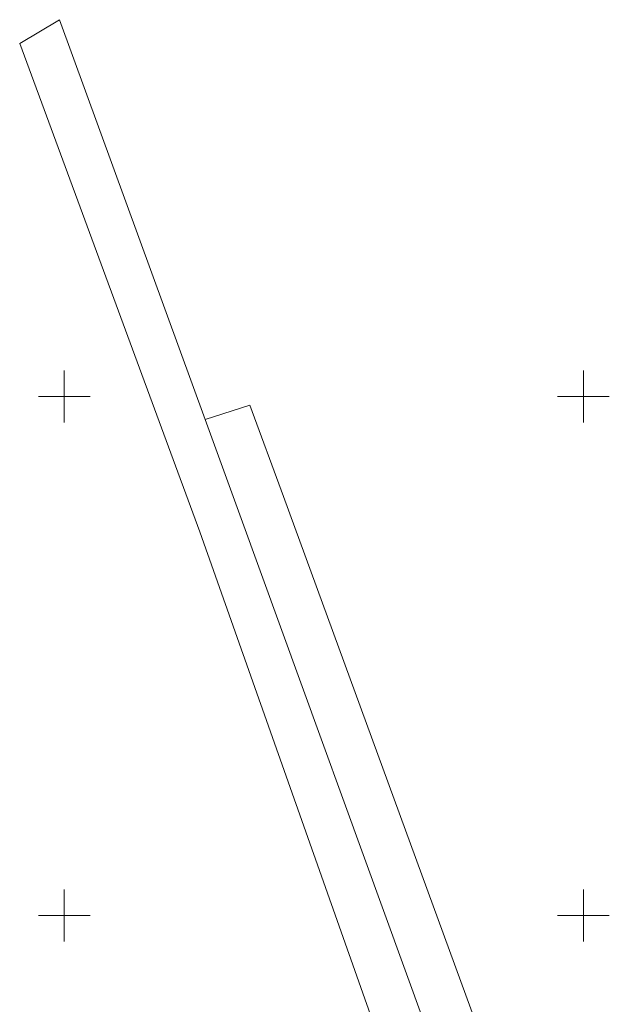
# Model space of a CAD drawing. Units: metres. Extents: x 7571534 to 7571996, y 5710790 to 5711745.
# Drawn here: x 7571583 to 7571810, y 5711366 to 5711745 of the extents above; entities that cross this region are included whole.
import ezdxf

# ---------------------------------------------------------------- set-up
doc = ezdxf.new("R2010")
doc.units = ezdxf.units.M
doc.header["$MEASUREMENT"] = 0
doc.layers.add('dzialki_ewns', color=18, linetype='CONTINUOUS', lineweight=18, true_color=0x000000)
doc.layers.add('siatka', color=18, linetype='CONTINUOUS', lineweight=18, true_color=0x000000)

msp = doc.modelspace()

# ---------------------------------------------------------------- linework, layer by layer
at = {"layer": 'dzialki_ewns', "linetype": 'Continuous', "lineweight": 18}
for p, q in [((7571582.81, 5711736.06), (7571598.17, 5711745.23)), ((7571598.17, 5711745.23), (7571654.25, 5711591.12)), ((7571652.28, 5711547.79), (7571582.81, 5711736.06)), ((7571654.25, 5711591.12), (7571671.47, 5711596.64)), ((7571671.47, 5711596.64), (7571684.48, 5711561.5)), ((7571667.64, 5711554.33), (7571654.25, 5711591.12)), ((7571654.25, 5711591.12), (7571667.64, 5711554.33)), ((7571684.48, 5711561.5), (7571759.8, 5711355.56)), ((7571742.21, 5711348.95), (7571667.64, 5711554.33)), ((7571667.64, 5711554.33), (7571742.21, 5711348.95)), ((7571724.8, 5711342.41), (7571652.28, 5711547.79))]:
    msp.add_line(p, q, dxfattribs=at)
at = {"layer": 'siatka', "color": 18, "linetype": 'Continuous', "lineweight": 13, "true_color": 0x000000}
for p, q in [((7571600, 5711590), (7571600, 5711610)), ((7571800, 5711590), (7571800, 5711610)), ((7571590, 5711600), (7571610, 5711600)), ((7571790, 5711600), (7571810, 5711600)), ((7571600, 5711390), (7571600, 5711410)), ((7571800, 5711390), (7571800, 5711410)), ((7571590, 5711400), (7571610, 5711400)), ((7571790, 5711400), (7571810, 5711400))]:
    msp.add_line(p, q, dxfattribs=at)

doc.saveas('drawing.dxf')
